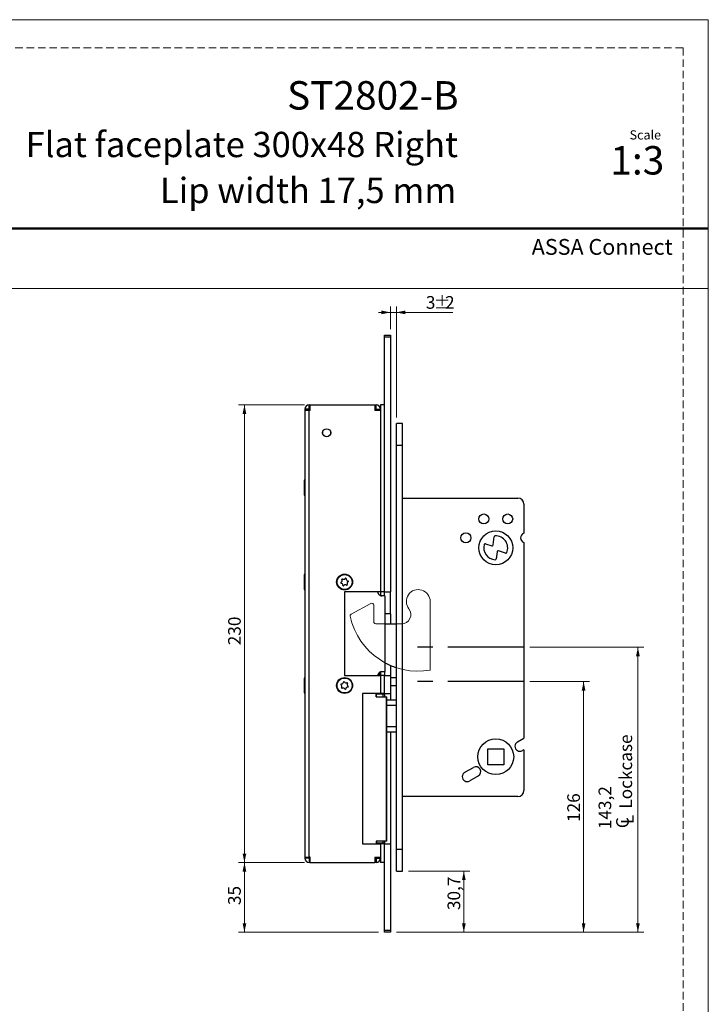
# Model space of a CAD drawing. Units: millimetres. Extents: x 0 to 210, y 0 to 297.
# Drawn here: x 95 to 210, y 132 to 297 of the extents above; entities that cross this region are included whole.
import ezdxf

# ---------------------------------------------------------------- set-up
doc = ezdxf.new("R2010")
doc.units = ezdxf.units.MM
doc.linetypes.add('CENTERX2', pattern=[20.32, 12.7, -2.54, 2.54, -2.54])
doc.linetypes.add('HIDDEN', pattern=[1.905, 1.27, -0.635])
doc.layers.add('STÖDLINJER', color=7, linetype='HIDDEN', plot=False)
doc.styles.add('SLDTEXTSTYLE0', font='TXT', dxfattribs={"width": 0.7})
doc.styles.add('SLDTEXTSTYLE1', font='TXT', dxfattribs={"width": 0.605})
doc.dimstyles.new('SLDDIMSTYLE0', dxfattribs={"dimtxt": 2.054655, "dimasz": 1.5, "dimexe": 0, "dimexo": 0.0625, "dimgap": 0.513664, "dimtad": 1, "dimdec": 1, "dimlfac": 3, "dimrnd": 1e-09, "dimzin": 12, "dimdsep": 46, "dimtxsty": 'SLDTEXTSTYLE1', "dimsah": 1, "dimcen": 0.09, "dimadec": 0, "dimazin": 3, "dimtfac": 1, "dimtdec": 1, "dimtofl": 0, "dimtmove": 0, "dimatfit": 3, "dimfxl": 0, "dimfrac": 2, "dimtolj": 1, "dimtzin": 12, "dimarcsym": 0})
doc.dimstyles.new('SLDDIMSTYLE1', dxfattribs={"dimtxt": 2.054655, "dimasz": 1.5, "dimexe": 0, "dimexo": 0.0625, "dimgap": 0.513664, "dimtad": 1, "dimdec": 1, "dimlfac": 3, "dimrnd": 1e-09, "dimzin": 12, "dimdsep": 46, "dimtxsty": 'SLDTEXTSTYLE1', "dimsah": 1, "dimcen": 0.09, "dimadec": 0, "dimazin": 3, "dimtfac": 1, "dimtdec": 1, "dimtmove": 0, "dimatfit": 0, "dimfxl": 0, "dimfrac": 2, "dimtolj": 1, "dimtzin": 12, "dimarcsym": 0})

# ---------------------------------------------------------------- blocks, each defined once
blk = doc.blocks.new('_D_12')
at = {"color": 7, "linetype": 'Continuous', "lineweight": 18}
for p, q in [((159.8, 154.37), (170.09, 154.37)), ((169.09, 144.14), (169.09, 154.37)), ((157.8, 144.14), (170.09, 144.14))]:
    blk.add_line(p, q, dxfattribs=at)
for points in [[(169.09, 154.37), (168.78, 152.87), (169.4, 152.87)], [(169.09, 144.14), (169.4, 145.64), (168.78, 145.64)]]:
    blk.add_solid(points, dxfattribs=at)
at = {"color": 7, "linetype": 'Continuous', "lineweight": 18, "insert": (166.36, 147.85), "char_height": 2.117, "attachment_point": 1, "rotation": 90, "style": 'SLDTEXTSTYLE1'}
blk.add_mtext('30,7', dxfattribs=at)
blk = doc.blocks.new('_D_13')
at = {"color": 7, "linetype": 'Continuous', "lineweight": 18}
for p, q in [((180.13, 186.12), (190.13, 186.12)), ((189.13, 144.14), (189.13, 186.12)), ((157.8, 144.14), (190.13, 144.14))]:
    blk.add_line(p, q, dxfattribs=at)
for points in [[(189.13, 186.12), (188.82, 184.62), (189.44, 184.62)], [(189.13, 144.14), (189.44, 145.64), (188.82, 145.64)]]:
    blk.add_solid(points, dxfattribs=at)
at = {"color": 7, "linetype": 'Continuous', "lineweight": 18, "insert": (186.4, 162.61), "char_height": 2.117, "attachment_point": 1, "rotation": 90, "style": 'SLDTEXTSTYLE1'}
blk.add_mtext('126', dxfattribs=at)
blk = doc.blocks.new('SW_SYMBOL_MOD_CL')
at = {"color": 0, "linetype": 'Continuous', "lineweight": 18, "char_height": 776, "attachment_point": 5, "style": 'SLDTEXTSTYLE1'}
for s, insert in [('C', (400, 600)), ('L', (600, 300))]:
    blk.add_mtext(s, dxfattribs=dict(at, insert=insert))
blk = doc.blocks.new('_D_14')
at = {"color": 7, "linetype": 'Continuous', "lineweight": 18}
for p, q in [((180.13, 191.87), (199.22, 191.87)), ((198.22, 144.14), (198.22, 191.87)), ((157.8, 144.14), (199.22, 144.14))]:
    blk.add_line(p, q, dxfattribs=at)
for points in [[(198.22, 191.87), (197.91, 190.37), (198.53, 190.37)], [(198.22, 144.14), (198.53, 145.64), (197.91, 145.64)]]:
    blk.add_solid(points, dxfattribs=at)
at = {"color": 7, "linetype": 'Continuous', "lineweight": 18, "xscale": 0.002728526715850659, "yscale": 0.002728526715850659, "zscale": 0.002728526715850659, "rotation": 90}
blk.add_blockref('SW_SYMBOL_MOD_CL', (197.55, 161.4), dxfattribs=at)
at = {"color": 7, "linetype": 'Continuous', "lineweight": 18, "char_height": 2.117, "attachment_point": 1, "rotation": 90, "style": 'SLDTEXTSTYLE1'}
for s, insert in [('Lockcase', (195.13, 164.84)), ('143,2', (191.64, 161.4))]:
    blk.add_mtext(s, dxfattribs=dict(at, insert=insert))
blk = doc.blocks.new('_D_15')
at = {"color": 7, "linetype": 'Continuous', "lineweight": 18}
for p, q in [((156.8, 247.97), (154.8, 247.97)), ((156.8, 245.14), (156.8, 248.97)), ((157.8, 247.97), (156.8, 247.97)), ((157.8, 230.37), (157.8, 248.97)), ((157.8, 247.97), (167.22, 247.97))]:
    blk.add_line(p, q, dxfattribs=at)
for points in [[(156.8, 247.97), (155.3, 248.28), (155.3, 247.66)], [(157.8, 247.97), (159.3, 247.66), (159.3, 248.28)]]:
    blk.add_solid(points, dxfattribs=at)
at = {"color": 7, "linetype": 'Continuous', "lineweight": 18, "attachment_point": 1, "style": 'SLDTEXTSTYLE1'}
for s, insert, char_height in [('3', (162.73, 250.7), 2.12), ('%%p', (164.02, 250.7), 2.117), ('2', (165.94, 250.7), 2.12)]:
    blk.add_mtext(s, dxfattribs=dict(at, insert=insert, char_height=char_height))
blk = doc.blocks.new('_D_16')
at = {"color": 7, "linetype": 'Continuous', "lineweight": 18}
for p, q in [((142.4, 155.81), (131.37, 155.81)), ((132.37, 155.81), (132.37, 144.14)), ((154.8, 144.14), (131.37, 144.14))]:
    blk.add_line(p, q, dxfattribs=at)
for points in [[(132.37, 155.81), (132.06, 154.31), (132.68, 154.31)], [(132.37, 144.14), (132.68, 145.64), (132.06, 145.64)]]:
    blk.add_solid(points, dxfattribs=at)
at = {"color": 7, "linetype": 'Continuous', "lineweight": 18, "insert": (129.64, 148.69), "char_height": 2.117, "attachment_point": 1, "rotation": 90, "style": 'SLDTEXTSTYLE1'}
blk.add_mtext('35', dxfattribs=at)
blk = doc.blocks.new('_D_17')
at = {"color": 7, "linetype": 'Continuous', "lineweight": 18}
for p, q in [((142.4, 232.47), (131.37, 232.47)), ((132.37, 232.47), (132.37, 155.81)), ((142.4, 155.81), (131.37, 155.81))]:
    blk.add_line(p, q, dxfattribs=at)
for points in [[(132.37, 232.47), (132.06, 230.97), (132.68, 230.97)], [(132.37, 155.81), (132.68, 157.31), (132.06, 157.31)]]:
    blk.add_solid(points, dxfattribs=at)
at = {"color": 7, "linetype": 'Continuous', "lineweight": 18, "insert": (129.64, 192.21), "char_height": 2.117, "attachment_point": 1, "rotation": 90, "style": 'SLDTEXTSTYLE1'}
blk.add_mtext('230', dxfattribs=at)

msp = doc.modelspace()

# ---------------------------------------------------------------- linework, layer by layer
at = {"color": 7, "linetype": 'Continuous', "lineweight": 18}
for p, q in [((0, 297), (210, 297)), ((210, 297), (210, 0)), ((0, 252), (210, 252)), ((153.521, 199.208), (150.231, 197.425)), ((154.013, 196.141), (154.013, 198.915)), ((163.465, 188.045), (163.465, 199.539)), ((158.68, 195.808), (154.347, 195.808))]:
    msp.add_line(p, q, dxfattribs=at)
at = {"color": 7, "linetype": 'Continuous', "lineweight": 50}
msp.add_line((0, 262), (210, 262), dxfattribs=at)
at = {"color": 7, "linetype": 'Continuous', "lineweight": 25}
for p, q in [((155.798, 244.139), (156.798, 244.139)), ((155.798, 243.805), (155.798, 244.139)), ((156.798, 244.139), (156.798, 243.805)), ((156.798, 243.805), (155.798, 243.805)), ((155.798, 201.139), (155.798, 243.805)), ((156.798, 243.805), (156.798, 201.139)), ((143.131, 231.739), (142.465, 231.739)), ((142.465, 231.739), (142.465, 231.539)), ((142.465, 231.539), (142.465, 156.739)), ((143.198, 231.539), (142.465, 231.539)), ((143.131, 231.739), (143.131, 231.539)), ((143.198, 231.805), (143.198, 232.472)), ((143.198, 232.472), (143.398, 232.472)), ((143.198, 231.805), (143.398, 231.805)), ((143.198, 156.739), (143.198, 231.539)), ((143.398, 231.539), (143.198, 231.539)), ((143.398, 231.539), (143.398, 232.472)), ((143.398, 232.472), (154.198, 232.472)), ((154.198, 232.472), (154.198, 231.539)), ((154.198, 232.472), (154.398, 232.472)), ((154.198, 231.805), (154.398, 231.805)), ((155.131, 231.539), (154.198, 231.539)), ((154.398, 231.805), (154.398, 232.472)), ((154.465, 231.739), (155.131, 231.739)), ((154.465, 231.539), (154.465, 231.739)), ((155.798, 232.472), (155.131, 232.472)), ((155.131, 232.472), (155.131, 201.139)), ((155.131, 231.539), (155.131, 201.139)), ((158.798, 229.372), (157.798, 229.372)), ((157.798, 225.705), (157.798, 229.372)), ((158.798, 225.705), (158.798, 229.372)), ((157.798, 225.705), (158.798, 225.705)), ((157.798, 158.039), (157.798, 225.705)), ((158.798, 158.039), (158.798, 225.705)), ((142.465, 219.855), (142.368, 219.855)), ((142.368, 219.855), (142.368, 217.355)), ((142.368, 217.355), (142.465, 217.355)), ((158.798, 216.872), (178.131, 216.872)), ((179.131, 215.872), (179.131, 210.983)), ((173.986, 209.014), (174.162, 210.39)), ((172.718, 209.203), (173.771, 208.876)), ((174.648, 207.874), (174.496, 206.687)), ((176.059, 207.639), (174.863, 208.012)), ((179.131, 209.428), (179.131, 176.639)), ((142.465, 204.055), (142.368, 204.055)), ((142.368, 204.055), (142.368, 201.697)), ((142.368, 201.697), (142.368, 201.555)), ((142.368, 201.555), (142.465, 201.555)), ((155.131, 201.139), (149.131, 201.139)), ((149.131, 201.139), (149.131, 187.139)), ((155.798, 201.139), (155.131, 201.139)), ((155.131, 201.139), (155.131, 200.525)), ((155.891, 200.472), (155.378, 200.472)), ((155.798, 201.139), (156.798, 201.139)), ((155.798, 200.472), (155.798, 201.139)), ((155.891, 200.472), (155.891, 187.805)), ((155.894, 200.472), (155.891, 200.472)), ((155.894, 200.472), (155.894, 187.805)), ((156.798, 197.472), (156.798, 201.139)), ((156.798, 197.472), (155.894, 197.472)), ((156.798, 197.472), (156.798, 195.808)), ((155.894, 195.808), (157.798, 195.808)), ((156.798, 188.846), (156.798, 187.139)), ((142.465, 186.722), (142.368, 186.722)), ((142.368, 186.722), (142.368, 184.222)), ((149.131, 187.139), (155.131, 187.139)), ((154.723, 187.166), (154.965, 187.166)), ((154.965, 187.27), (154.74, 187.27)), ((154.911, 187.594), (154.965, 187.27)), ((154.965, 187.647), (154.965, 187.27)), ((154.965, 187.27), (154.965, 187.166)), ((154.965, 187.139), (154.965, 187.166)), ((155.131, 187.746), (155.131, 187.139)), ((155.131, 187.139), (155.131, 184.139)), ((155.798, 187.139), (155.131, 187.139)), ((155.378, 187.805), (155.891, 187.805)), ((155.798, 187.805), (155.798, 187.139)), ((155.798, 187.139), (156.798, 187.139)), ((155.798, 184.139), (155.798, 187.139)), ((155.891, 187.805), (155.894, 187.805)), ((156.798, 187.139), (156.798, 184.139)), ((156.798, 186.789), (157.798, 186.789)), ((156.798, 185.455), (157.798, 185.455)), ((142.368, 184.222), (142.465, 184.222)), ((152.131, 184.139), (152.131, 158.972)), ((155.131, 184.139), (152.131, 184.139)), ((154.393, 183.555), (154.393, 184.139)), ((154.393, 183.555), (156.152, 183.555)), ((154.465, 183.555), (154.465, 184.139)), ((154.465, 184.072), (155.573, 184.072)), ((154.965, 184.139), (154.965, 184.072)), ((155.798, 184.139), (155.131, 184.139)), ((155.131, 184.139), (155.131, 184.072)), ((155.573, 184.072), (155.798, 184.072)), ((155.798, 184.139), (156.798, 184.139)), ((155.798, 184.139), (155.798, 183.555)), ((156.152, 159.389), (156.152, 183.555)), ((156.152, 183.555), (156.209, 183.555)), ((156.209, 159.389), (156.209, 183.555)), ((156.209, 183.555), (156.221, 183.555)), ((156.221, 159.389), (156.221, 183.555)), ((156.221, 159.389), (156.221, 183.555)), ((156.221, 183.555), (156.221, 183.555)), ((156.798, 184.139), (156.798, 183.039)), ((157.798, 183.039), (156.221, 183.039)), ((157.798, 182.136), (156.221, 182.136)), ((156.221, 178.608), (157.798, 178.608)), ((156.221, 177.705), (157.798, 177.705)), ((156.798, 177.705), (156.798, 158.972)), ((178.048, 176.014), (179.131, 176.639)), ((173.098, 174.872), (175.765, 174.872)), ((173.098, 172.205), (173.098, 174.872)), ((175.765, 174.872), (175.765, 172.205)), ((179.131, 174.715), (178.881, 174.57)), ((179.131, 174.715), (179.131, 167.872)), ((169.238, 170.927), (170.681, 171.76)), ((175.765, 172.205), (173.098, 172.205)), ((171.515, 170.317), (170.071, 169.484)), ((178.131, 166.872), (158.798, 166.872)), ((152.131, 158.972), (155.131, 158.972)), ((156.152, 159.389), (154.393, 159.389)), ((154.393, 159.389), (154.393, 158.972)), ((154.465, 159.389), (154.465, 158.972)), ((155.573, 159.039), (154.465, 159.039)), ((155.131, 159.039), (155.131, 158.972)), ((155.131, 158.972), (155.131, 156.739)), ((155.131, 158.972), (155.131, 155.805)), ((155.798, 158.972), (155.131, 158.972)), ((155.798, 159.039), (155.573, 159.039)), ((155.798, 159.389), (155.798, 158.972)), ((155.798, 158.972), (156.798, 158.972)), ((155.798, 144.472), (155.798, 158.972)), ((156.209, 159.389), (156.152, 159.389)), ((156.221, 159.389), (156.209, 159.389)), ((156.221, 159.389), (156.221, 159.389)), ((156.798, 158.972), (156.798, 144.472)), ((142.465, 156.739), (143.198, 156.739)), ((142.465, 156.739), (142.465, 156.539)), ((143.131, 156.739), (143.131, 156.539)), ((143.398, 156.739), (143.198, 156.739)), ((143.398, 155.805), (143.398, 156.739)), ((154.198, 156.739), (155.131, 156.739)), ((154.198, 156.739), (154.198, 155.805)), ((154.465, 156.739), (154.465, 156.539)), ((157.798, 158.039), (158.798, 158.039)), ((157.798, 154.372), (157.798, 158.039)), ((158.798, 154.372), (158.798, 158.039)), ((143.131, 156.539), (142.465, 156.539)), ((143.198, 156.472), (143.198, 155.805)), ((143.398, 156.472), (143.198, 156.472)), ((143.398, 155.805), (143.198, 155.805)), ((143.398, 155.805), (154.198, 155.805)), ((154.398, 156.472), (154.198, 156.472)), ((154.398, 155.805), (154.198, 155.805)), ((154.398, 156.472), (154.398, 155.805)), ((154.465, 156.539), (155.131, 156.539)), ((155.798, 155.805), (155.131, 155.805)), ((157.798, 154.372), (158.798, 154.372)), ((155.798, 144.472), (156.798, 144.472)), ((155.798, 144.139), (155.798, 144.472)), ((156.798, 144.139), (155.798, 144.139)), ((156.798, 144.472), (156.798, 144.139))]:
    msp.add_line(p, q, dxfattribs=at)
at = {"color": 7, "linetype": 'CENTERX2'}
for p, q in [((179.131, 191.872), (158.798, 191.872)), ((179.131, 186.122), (158.798, 186.122))]:
    msp.add_line(p, q, dxfattribs=at)
at = {"color": 8, "linetype": 'Continuous', "lineweight": 25}
for p, q in [((155.573, 183.555), (155.573, 184.072)), ((155.573, 159.039), (155.573, 159.389))]:
    msp.add_line(p, q, dxfattribs=at)
at = {"color": 7, "linetype": 'Continuous', "lineweight": 25}
for centre, radius in [((146.131, 227.805), 0.683), ((146.131, 227.805), 0.667), ((172.431, 213.372), 0.833), ((176.431, 213.372), 0.833), ((174.431, 208.539), 2.833), ((169.431, 210.205), 0.833), ((149.131, 202.805), 1.333), ((149.131, 202.805), 1.25), ((149.131, 185.472), 1.333), ((149.131, 185.472), 1.25), ((174.431, 173.539), 3)]:
    msp.add_circle(centre, radius, dxfattribs=at)
for centre, radius, start, end in [((143.198, 231.739), 0.733, 90, 180), ((143.198, 231.739), 0.0667, 90, 180), ((154.398, 231.739), 0.733, 0, 90), ((154.398, 231.739), 0.0667, 0, 90), ((155.131, 232.472), 0.000833, 0, 270), ((178.131, 215.872), 1, 0, 90), ((174.328, 210.369), 0.167, 93.24333, 172.70341), ((174.431, 208.539), 2, 336.18758, 93.24333), ((179.431, 210.205), 0.833, 111.1002, 248.8998), ((174.431, 208.539), 2, 163.99662, 266.86002), ((172.669, 209.044), 0.167, 72.70341, 163.99662), ((173.821, 209.035), 0.167, 252.70341, 352.70341), ((174.813, 207.853), 0.167, 72.70341, 172.70341), ((174.331, 206.708), 0.167, 266.86002, 352.70341), ((176.108, 207.799), 0.167, 252.70341, 336.18758), ((148.415, 203.062), 0.302, 293.38094, 27.25231), ((148.762, 203.24), 0.0882, 53.38094, 207.25231), ((148.995, 203.553), 0.302, 233.38094, 327.25231), ((149.323, 203.342), 0.0882, 353.38094, 147.25231), ((149.711, 203.297), 0.302, 173.38094, 267.25231), ((149.692, 202.908), 0.0882, 293.38094, 87.25231), ((148.57, 202.703), 0.0882, 113.38094, 267.25231), ((148.552, 202.314), 0.302, 353.38094, 87.25231), ((148.939, 202.269), 0.0882, 173.38094, 327.25231), ((149.267, 202.058), 0.302, 53.38094, 147.25231), ((149.5, 202.371), 0.0882, 233.38094, 27.25231), ((149.847, 202.549), 0.302, 113.38094, 207.25231), ((161.465, 199.539), 11.667, 241.47683, 251.6823), ((148.589, 185.647), 0.0882, 85.21637, 239.08775), ((148.388, 185.312), 0.302, 325.21637, 59.08775), ((148.621, 186.036), 0.302, 265.21637, 359.08775), ((148.709, 185.09), 0.0882, 145.21637, 299.08775), ((148.898, 184.749), 0.302, 25.21637, 119.08775), ((149.011, 186.029), 0.0882, 25.21637, 179.08775), ((149.364, 186.196), 0.302, 205.21637, 299.08775), ((149.251, 184.915), 0.0882, 205.21637, 359.08775), ((149.641, 184.909), 0.302, 85.21637, 179.08775), ((149.554, 185.855), 0.0882, 325.21637, 119.08775), ((149.874, 185.632), 0.302, 145.21637, 239.08775), ((149.674, 185.297), 0.0882, 265.21637, 59.08775), ((178.465, 175.292), 0.833, 120, 300), ((171.098, 171.039), 0.833, 300, 120), ((169.655, 170.205), 0.833, 120, 300), ((178.131, 167.872), 1, 270, 0), ((143.198, 156.539), 0.733, 180, 270), ((143.198, 156.539), 0.0667, 180, 270), ((154.398, 156.539), 0.733, 270, 0), ((154.398, 156.539), 0.0667, 270, 0)]:
    msp.add_arc(centre, radius, start, end, dxfattribs=at)
at = {"color": 7, "linetype": 'Continuous', "lineweight": 18}
for centre, radius, start, end in [((161.465, 199.539), 2, 0, 218.1727), ((153.68, 198.915), 0.333, 0, 118.44293), ((158.68, 197.35), 1.542, 270, 38.1727), ((150.39, 197.132), 0.333, 118.44293, 192.25929), ((161.465, 199.539), 11.667, 192.25929, 279.87089), ((154.347, 196.141), 0.333, 180, 270)]:
    msp.add_arc(centre, radius, start, end, dxfattribs=at)
at = {"color": 7, "linetype": 'Continuous', "lineweight": 25}
for points, knots in [([(154.698, 201.139), (154.704, 201.074), (154.715, 200.945), (154.8, 200.772), (154.927, 200.626), (155.105, 200.516), (155.263, 200.475), (155.358, 200.473), (155.378, 200.472)], [0, 0, 0, 0, 0.16111799, 0.3218326, 0.49219233, 0.69194763, 0.93406723, 1, 1, 1, 1]), ([(155.373, 200.472), (155.292, 200.483), (155.13, 200.504), (154.916, 200.646), (154.773, 200.845), (154.722, 201.02), (154.719, 201.117), (154.719, 201.139)], [0, 0, 0, 0, 0.251506, 0.5039013, 0.7323317, 0.9383988, 1, 1, 1, 1]), ([(155.378, 187.805), (155.291, 187.796), (155.13, 187.78), (154.921, 187.649), (154.776, 187.473), (154.706, 187.293), (154.7, 187.177), (154.698, 187.139)], [0, 0, 0, 0, 0.282378, 0.5182388, 0.7100564, 0.9030296, 1, 1, 1, 1]), ([(154.719, 187.139), (154.725, 187.209), (154.738, 187.35), (154.84, 187.538), (154.991, 187.687), (155.177, 187.783), (155.309, 187.798), (155.373, 187.805)], [0, 0, 0, 0, 0.1942845, 0.3883881, 0.5875226, 0.8010319, 1, 1, 1, 1])]:
    msp.add_open_spline(points, degree=3, knots=knots, dxfattribs=at)
at = {"layer": 'STÖDLINJER', "color": 7, "lineweight": 18}
for q in [(3.788, 292.261), (205.771, 3.898)]:
    msp.add_line((205.771, 292.261), q, dxfattribs=at)

# ---------------------------------------------------------------- texts
at = {"color": 7, "linetype": 'Continuous', "lineweight": 0, "style": 'SLDTEXTSTYLE0'}
for s, insert, char_height, attachment_point in [('ST2802-B', (168.218, 286.705), 4.7625, 3), ('Flat faceplate 300x48 Right', (168.108, 278.215), 4.23333, 3), ('Scale', (196.831, 278.472), 1.538, 1), ('1:3', (193.615, 275.828), 4.7625, 1), ('Lip width 17,5 mm', (167.824, 270.515), 4.23333, 3), ('ASSA Connect', (180.448, 260.265), 2.64583, 1)]:
    msp.add_mtext(s, dxfattribs=dict(at, insert=insert, char_height=char_height, attachment_point=attachment_point))

# ---------------------------------------------------------------- dimensions: what is measured, and where the dimension line sits
at = {"color": 7, "linetype": 'Continuous', "lineweight": 18}
dim = msp.add_linear_dim(base=(156.798, 247.971), p1=(157.798, 229.372), p2=(156.798, 244.139), text='<>%%p2', dimstyle='SLDDIMSTYLE1', dxfattribs=at)
dim.commit()
dim.dimension.update_dxf_attribs({"geometry": '_D_15', "text_midpoint": (164.977, 247.971), "dimtype": 160})
for base, p1, p2, picture, middle in [((132.368, 155.805), (143.398, 232.472), (143.398, 155.805), '_D_17', (132.368, 194.139)), ((189.131, 186.122), (156.798, 144.139), (179.131, 186.122), '_D_13', (189.131, 164.543)), ((132.368, 144.139), (143.398, 155.805), (155.798, 144.139), '_D_16', (132.368, 149.972)), ((169.093, 154.372), (156.798, 144.139), (158.798, 154.372), '_D_12', (169.093, 150.101))]:
    dim = msp.add_linear_dim(base=base, p1=p1, p2=p2, angle=90, dimstyle='SLDDIMSTYLE0', dxfattribs=at)
    dim.commit()
    dim.dimension.update_dxf_attribs({"geometry": picture, "text_midpoint": middle, "dimtype": 160})
dim = msp.add_linear_dim(base=(198.217, 191.872), p1=(156.798, 144.139), p2=(179.131, 191.872), angle=90, text='<>\\P{\\fGDT;q}Lockcase', dimstyle='SLDDIMSTYLE0', dxfattribs=at)
dim.commit()
dim.dimension.update_dxf_attribs({"geometry": '_D_14', "text_midpoint": (198.217, 168.005), "dimtype": 160})

doc.saveas('drawing.dxf')
